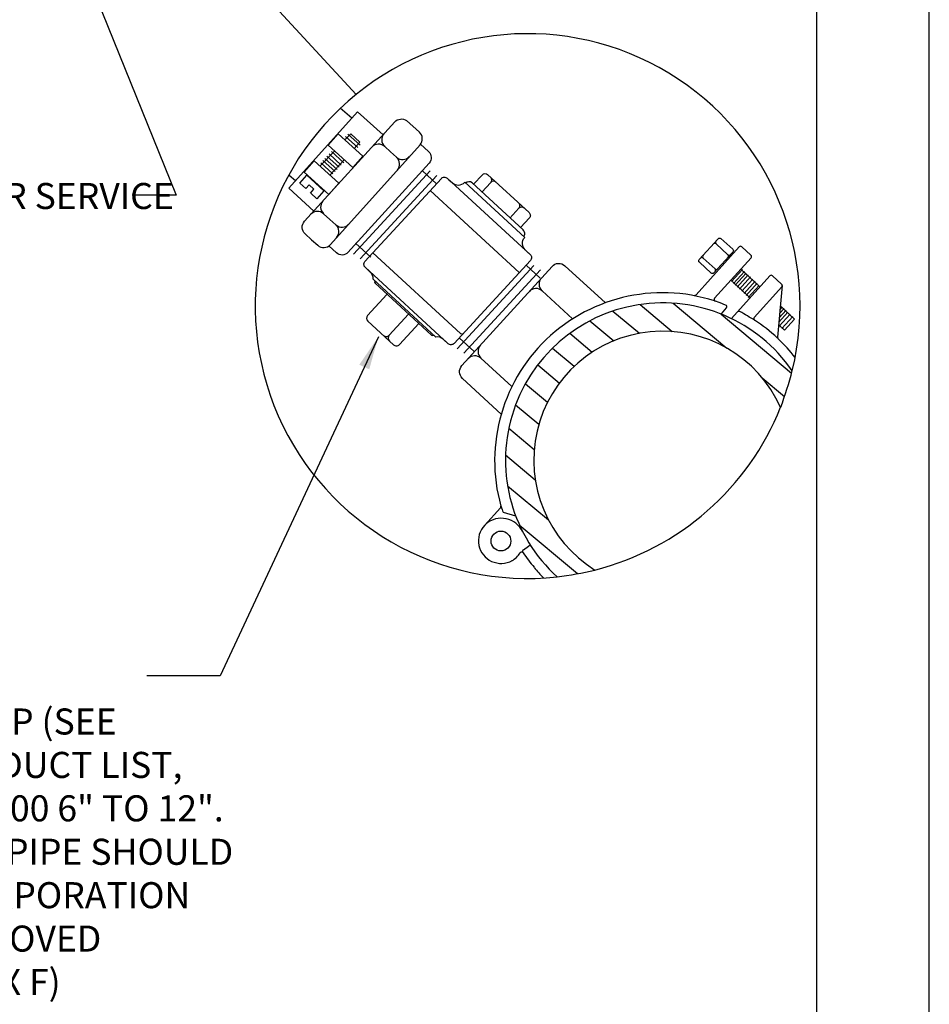
# Model space of a CAD drawing. Units: feet. Extents: x 0 to 366, y 0 to 11.
# Drawn here: x 5 to 8, y 2 to 6 of the extents above; entities that cross this region are included whole.
import ezdxf

# ---------------------------------------------------------------- set-up
doc = ezdxf.new("R2010")
doc.units = ezdxf.units.FT
doc.header["$MEASUREMENT"] = 0
for name, color, linetype in [('bord', 4, 'Continuous'), ('C-DETL-01', 1, 'Continuous'), ('C-DETL-02', 2, 'Continuous'), ('C-DETL-10', 15, 'Continuous'), ('C-DETL-TXT', 7, 'Continuous'), ('DIMENSIONS', 1, 'Continuous')]:
    doc.layers.add(name, color=color, linetype=linetype)
doc.styles.add('ROMANS', font='ROMANS.shx', dxfattribs={"height": 0.1})
doc.dimstyles.new('DETAIL', dxfattribs={"dimtxt": 0.1, "dimasz": 0.126, "dimexe": 0.125, "dimexo": 0.0625, "dimgap": 0.0625, "dimtad": 1, "dimdec": 1, "dimlfac": -1, "dimzin": 0, "dimdsep": 46, "dimtxsty": 'ROMANS', "dimcen": 0.0625, "dimclrd": 1, "dimclre": 1, "dimclrt": 7, "dimaunit": 1, "dimadec": 1, "dimazin": 0, "dimtfac": 1, "dimtdec": 1, "dimtofl": 0, "dimtmove": 0, "dimatfit": 3, "dimfxl": 0.125, "dimfrac": 2, "dimtolj": 1, "dimtzin": 0, "dimlwd": 25, "dimlwe": 25, "dimarcsym": 0})

msp = doc.modelspace()

# ---------------------------------------------------------------- hatches: boundary and pattern name
at = {"layer": 'C-DETL-10'}
h = msp.add_hatch(dxfattribs=at)
h.set_pattern_fill('ANSI31', color=256, scale=0.677144, angle=95, style=0)
h.set_pattern_definition([(140, (-15.711054, -0.05975), (-0.05440745, -0.06484027), [])])
h.paths.add_polyline_path([(7.0936, 3.4899, 0.021206), (7.2364, 3.5158, -1.35358), (7.9379, 4.1305, 0.025196), (7.9819, 4.2693, 1.122302)])

# ---------------------------------------------------------------- linework, layer by layer
at = {"layer": 'bord'}
msp.add_lwpolyline([(0.4255, 0.5506), (8.0745, 0.5506), (8.0745, 10.4494), (0.4255, 10.4494)], close=True, dxfattribs=at)
at = {"layer": 'C-DETL-01'}
for p, q in [((6.3174, 5.224), (6.2735, 5.2618)), ((6.2905, 5.1418), (6.3128, 5.1654)), ((6.2937, 5.1553), (6.3401, 5.1134)), ((6.3017, 5.1635), (6.3481, 5.1216)), ((6.3128, 5.1654), (6.3478, 5.1335)), ((6.1966, 5.0422), (6.2509, 5.0996)), ((6.3255, 5.11), (6.3478, 5.1335)), ((6.4635, 5.0966), (6.4412, 5.1171)), ((6.2079, 5.0641), (6.2542, 5.0222)), ((6.2151, 5.0723), (6.2615, 5.0304)), ((6.223, 5.0807), (6.2694, 5.0388)), ((6.2309, 5.0887), (6.2772, 5.0468)), ((6.2336, 5.0092), (6.2879, 5.0665)), ((6.24, 5.0976), (6.2864, 5.0557)), ((6.4635, 5.0966), (6.4862, 5.0765)), ((6.1995, 5.0552), (6.2458, 5.0133)), ((6.5839, 5.0255), (6.6374, 4.9763)), ((6.1035, 4.9873), (6.0804, 5.0079)), ((6.6134, 5.0245), (6.323, 4.7094)), ((6.6388, 5.0077), (6.3484, 4.6927)), ((6.1558, 4.9727), (6.1426, 4.958)), ((6.174, 4.9553), (6.1558, 4.9727)), ((6.1611, 4.9408), (6.174, 4.9553)), ((6.7436, 4.9819), (6.9704, 4.773)), ((6.8088, 4.945), (6.8422, 4.9809)), ((6.6136, 4.9505), (6.9498, 4.6406)), ((6.9142, 4.8466), (6.9483, 4.8833)), ((6.2334, 4.8416), (6.2104, 4.8628)), ((6.2334, 4.8416), (6.2568, 4.8209)), ((6.3315, 4.751), (6.3884, 4.6987)), ((7.6182, 4.5566), (7.7812, 4.7377)), ((7.7388, 4.7079), (7.6942, 4.7489)), ((7.8257, 4.7065), (7.7913, 4.7381)), ((6.3968, 4.7147), (6.7279, 4.4096)), ((7.6899, 4.6545), (7.6455, 4.6953)), ((7.6884, 4.5435), (7.8261, 4.6964)), ((7.0049, 4.6675), (6.7146, 4.3525)), ((6.9755, 4.6686), (7.0289, 4.6194)), ((7.8599, 4.5863), (7.7875, 4.6535)), ((6.3967, 4.6167), (6.6352, 4.3968)), ((7.0303, 4.6508), (6.7399, 4.3357)), ((7.7519, 4.4663), (7.8974, 4.6278)), ((7.7525, 4.6061), (7.794, 4.6517)), ((7.7594, 4.5994), (7.801, 4.645)), ((7.7665, 4.5929), (7.8081, 4.6386)), ((7.7737, 4.5856), (7.8152, 4.6313)), ((7.7823, 4.5781), (7.8238, 4.6238)), ((7.9418, 4.5966), (7.9075, 4.6283)), ((6.4047, 4.6001), (6.6185, 4.4035)), ((7.8224, 4.5446), (7.75, 4.6119)), ((7.7918, 4.5697), (7.8333, 4.6153)), ((7.8004, 4.5619), (7.8419, 4.6076)), ((7.808, 4.5542), (7.8496, 4.5998)), ((7.8151, 4.5465), (7.8566, 4.5921)), ((7.8383, 4.4712), (7.9423, 4.5866)), ((7.9435, 4.5918), (7.9263, 4.3958)), ((6.4496, 4.5575), (6.3768, 4.4783)), ((7.1513, 4.4651), (7.0361, 4.5711)), ((7.7142, 4.4848), (7.7328, 4.5065)), ((7.9342, 4.4855), (7.9516, 4.5045)), ((7.9356, 4.5013), (7.9446, 4.5112)), ((7.9902, 4.4646), (7.9368, 4.5142)), ((6.5316, 4.4831), (6.4583, 4.4034)), ((7.9314, 4.453), (7.9658, 4.4908)), ((7.9328, 4.4697), (7.9587, 4.4981)), ((7.9329, 4.4377), (7.9745, 4.4833)), ((7.9424, 4.4292), (7.9839, 4.4749)), ((6.3777, 4.4567), (6.4751, 4.3672)), ((6.57, 4.4478), (6.4967, 4.3681)), ((7.9525, 4.4231), (7.9305, 4.4435)), ((7.9525, 4.4231), (7.9902, 4.4646)), ((6.7231, 4.3941), (6.78, 4.3418)), ((7.85, 4.4038), (7.85, 4.4038)), ((6.9221, 4.2094), (6.8053, 4.3169)), ((6.8194, 3.6849), (6.879, 3.7508)), ((6.8888, 3.7342), (6.9363, 3.7209)), ((6.9655, 3.5928), (6.9847, 3.6064))]:
    msp.add_line(p, q, dxfattribs=at)
for points in [[(6.1738, 4.8732), (6.0783, 4.9594), (6.339, 5.2479)], [(6.339, 5.2479), (6.4349, 5.1612)], [(6.5722, 5.1716), (6.5235, 5.2151)], [(6.1428, 4.9582), (6.1203, 4.9787), (6.1467, 5.0084)], [(6.1467, 5.0084), (6.2116, 4.9495), (6.1853, 4.9197), (6.1616, 4.9412)], [(6.9881, 4.847), (6.9547, 4.8108)], [(6.2591, 4.7146), (6.2301, 4.741)], [(7.122, 4.6663), (7.2758, 4.5262)]]:
    msp.add_lwpolyline(points, dxfattribs=at)
for points in [[(6.1641, 4.7648), (6.1404, 4.7866, -0.413959), (6.1381, 4.8344), (6.4792, 5.21, -0.375441), (6.5235, 5.2151)], [(6.1641, 4.7648), (6.1881, 4.7435, 0.413959), (6.2359, 4.7461), (6.5748, 5.1238, 0.414468), (6.5722, 5.1716)], [(6.5765, 5.1259), (6.6072, 5.0977, -0.413959), (6.6092, 5.0546), (6.3022, 4.7166, -0.414468), (6.2591, 4.7146)], [(6.6837, 4.9912), (6.697, 4.9797, 0.399686), (6.7436, 4.9819)], [(6.7768, 4.9744), (6.8104, 5.0104, -0.413959), (6.8305, 5.0113), (6.9872, 4.8671, -0.414468), (6.9881, 4.847)], [(6.966, 4.7765, 0.414468), (6.965, 4.8014), (6.7714, 4.9794, 0.407541), (6.7469, 4.9787)], [(6.9848, 4.7143), (6.9723, 4.7266, -0.396425), (6.9704, 4.773)], [(6.374, 4.6543), (6.3865, 4.642, -0.210328), (6.3967, 4.6167)], [(6.882, 4.1057), (6.7353, 4.2406, -0.413959), (6.733, 4.2885), (7.0741, 4.664, -0.414468), (7.122, 4.6663)], [(6.6751, 4.3774), (6.6618, 4.3889, 0.214381), (6.6352, 4.3968)]]:
    msp.add_lwpolyline(points, format="xyb", dxfattribs=at)
for points in [[(6.2654, 5.1645), (6.3582, 5.0803), (6.3205, 5.0379), (6.2277, 5.1221)], [(6.1745, 5.0628), (6.2673, 4.9787), (6.2296, 4.9362), (6.1368, 5.0204)]]:
    msp.add_lwpolyline(points, close=True, dxfattribs=at)
for points in [[(6.6771, 4.997), (6.9911, 4.7082, -0.414214), (6.9921, 4.6866), (6.7033, 4.3725, -0.414214), (6.6817, 4.3716), (6.3676, 4.6604, -0.414214), (6.3667, 4.682), (6.6555, 4.996, -0.414214)], [(7.7123, 4.769), (7.7571, 4.7283, -0.413959), (7.7575, 4.7182), (7.6856, 4.639, -0.414468), (7.6755, 4.6385), (7.6307, 4.6792, -0.413959), (7.6302, 4.6893), (7.7022, 4.7685, -0.414468)]]:
    msp.add_lwpolyline(points, format="xyb", close=True, dxfattribs=at)
msp.add_circle((6.8807, 3.6256), 0.0374, dxfattribs=at)
for centre, radius, start, end in [((6.4638, 5.1423), 0.0339, 137.801, 227.4483), ((6.4183, 5.0921), 0.0339, 47.4483, 137.801), ((6.4637, 5.0511), 0.0339, 318.0501, 48.4028), ((6.509, 5.1015), 0.0339, 228.4028, 318.0501), ((6.8318, 4.9905), 0.0142, 317.0903, 47.443), ((6.8527, 4.9713), 0.0142, 47.443, 137.0903), ((6.233, 4.8881), 0.0339, 137.801, 227.4483), ((6.9379, 4.893), 0.0142, 317.0903, 47.443), ((6.9589, 4.8737), 0.0142, 47.443, 137.0903), ((6.1875, 4.8379), 0.0339, 47.4483, 137.801), ((6.2343, 4.7956), 0.0339, 318.0501, 48.4028), ((6.2796, 4.8459), 0.0339, 228.4028, 318.0501), ((7.6893, 4.7437), 0.00715, 47.4483, 137.801), ((7.6989, 4.7543), 0.00715, 137.801, 227.4483), ((7.7865, 4.7329), 0.00715, 47.352, 137.5818), ((7.6406, 4.69), 0.00715, 47.4483, 137.801), ((7.6502, 4.7006), 0.00715, 137.801, 227.4483), ((7.7435, 4.7133), 0.00715, 227.4483, 317.801), ((7.7339, 4.7027), 0.00715, 317.801, 47.4483), ((7.8209, 4.7012), 0.00715, 317.4676, 47.352), ((7.6947, 4.6597), 0.00715, 227.4483, 317.801), ((7.6851, 4.6491), 0.00715, 317.801, 47.4483), ((7.0587, 4.5964), 0.0339, 137.801, 227.4483), ((7.9027, 4.623), 0.00715, 47.352, 137.5818), ((6.412, 4.6053), 0.009, 151.0107, 215.9867), ((7.0132, 4.5462), 0.0339, 47.4483, 137.801), ((7.937, 4.5913), 0.00715, 317.4676, 47.352), ((7.4918, 3.9293), 0.6349, 67.9591, 195.6966), ((7.6129, 4.5614), 0.00715, 259.2042, 317.996), ((7.6937, 4.5388), 0.00715, 137.974, 251.6983), ((7.4927, 3.931), 0.5948, 34.6561, 227.8626), ((7.7274, 4.5112), 0.00715, 319.4076, 67.972), ((6.3881, 4.468), 0.0153, 137.4041, 227.4041), ((7.7804, 4.4867), 0.00715, 60.1678, 137.996), ((6.8373, 2.8235), 1.9192, 58.4833, 60.4427), ((7.8436, 4.4664), 0.00715, 137.974, 236.7578), ((7.4927, 3.931), 0.633, 46.8456, 56.7578), ((6.447, 4.4138), 0.0153, 227.4041, 317.4041), ((6.4696, 4.393), 0.0153, 137.4041, 227.4041), ((6.6231, 4.4112), 0.009, 238.8214, 303.7975), ((6.7325, 4.4173), 0.009, 238.8214, 303.7975), ((7.9335, 4.3952), 0.00715, 174.995, 226.48), ((6.4854, 4.3785), 0.0153, 227.4041, 317.4041), ((6.8279, 4.3421), 0.0339, 137.801, 227.4483), ((7.4927, 3.931), 0.633, 37.8021, 46.48), ((6.7823, 4.2919), 0.0339, 47.4483, 137.801), ((6.8737, 3.7556), 0.00715, 317.8778, 15.6966), ((7.4841, 3.9549), 0.6349, 198.2335, 200.3452), ((6.8824, 3.6223), 0.0893, 25.8812, 130.4612), ((6.881, 3.6252), 0.0853, 78.0802, 78.0877), ((6.8807, 3.6256), 0.0853, 135.8378, 191.1585), ((6.8816, 3.6273), 0.0864, 192.1615, 298.566), ((6.8807, 3.6256), 0.0853, 298.9388, 328.239), ((6.9593, 3.5769), 0.00715, 33.5769, 148.239), ((6.9697, 3.587), 0.00715, 125.3944, 212.6), ((7.4927, 3.931), 0.633, 213.5769, 219.7562), ((6.9891, 3.6), 0.00776, 35.0446, 123.9616), ((7.3225, 3.776), 0.4033, 218.2913, 226.0337)]:
    msp.add_arc(centre, radius, start, end, dxfattribs=at)
at = {"layer": 'C-DETL-02'}
msp.add_arc((7.4927, 3.931), 0.4879, 24.2113, 238.2824, dxfattribs=at)
at = {"layer": 'C-DETL-10'}
msp.add_line((6.0285, 5.6437), (6.3333, 5.314), dxfattribs=at)
for centre, radius, start, end in [((6.9816, 4.5138), 1.0298, 346.275, 276.2104), ((6.5833, 4.6359), 1.4458, 339.5728, 345.3328), ((6.9816, 4.5138), 1.0298, 284.2894, 338.2101), ((6.8597, 5.1855), 1.7117, 277.8443, 282.6934)]:
    msp.add_arc(centre, radius, start, end, dxfattribs=at)
at = {"layer": 'DEFPOINTS'}
msp.add_lwpolyline([(0, 0), (8.5, 0), (8.5, 11), (0, 11)], close=True, dxfattribs=at)

# ---------------------------------------------------------------- texts
at = {"layer": 'C-DETL-TXT', "attachment_point": 1, "style": 'ROMANS'}
for s, insert, char_height, width in [('3/4" POLYETHYLENE WATER SERVICE TUBING', (3.3312, 4.9791), 0.098494, 2.410488), ('BRASS SERVICE SADDLES \\PWITH CORPORATION STOP (SEE COUNTY APPROVED PRODUCT LIST, APPENDIX F) FOR PVC C-900 6" TO 12".  ALL SIZES DUCTILE IRON PIPE SHOULD BE DIRECT TAP WITH CORPORATION STOP (SEE COUNTY APPROVED PRODUCT LIST, APPENDIX F)', (3.4336, 3.1567), 0.0984936, 2.53568)]:
    msp.add_mtext(s, dxfattribs=dict(at, insert=insert, char_height=char_height, width=width))

# ---------------------------------------------------------------- leaders
at = {"layer": 'DIMENSIONS'}
for points in [[(5.1928, 6.0738), (5.6524, 4.9332), (5.4869, 4.9332)], [(6.4173, 4.3976), (5.8199, 3.1155), (5.5424, 3.1155)]]:
    msp.add_leader(points, dimstyle='DETAIL', override={"dimgap": 0.0625, "dimtad": 0}, dxfattribs=at)

doc.saveas('drawing.dxf')
